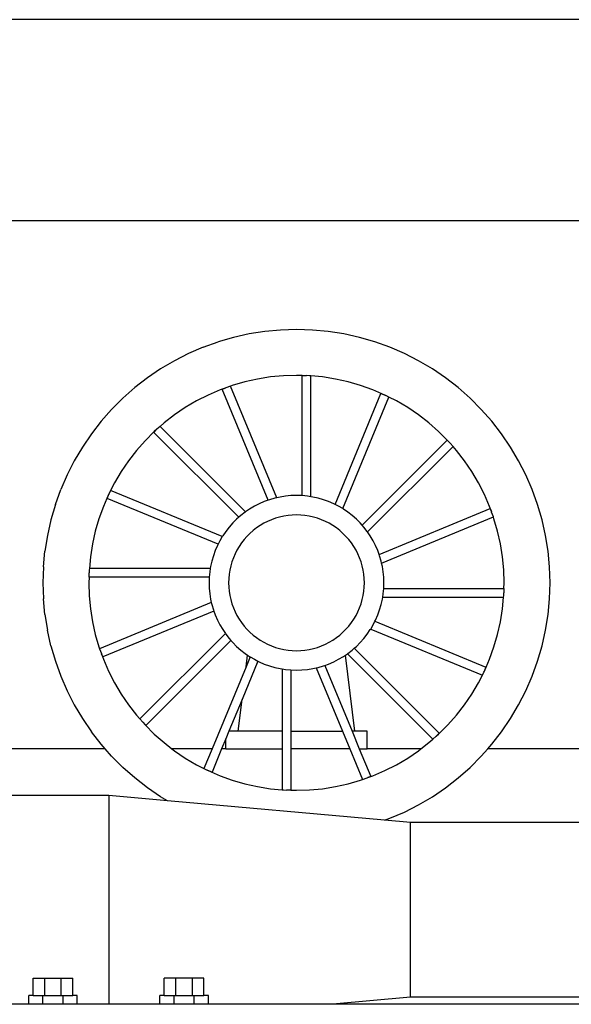
# Model space of a CAD drawing. Units: metres. Extents: x 7 to 33.1, y -1.9 to 16.2.
# Drawn here: x 26.8 to 27.4, y 2.2 to 3.3 of the extents above; entities that cross this region are included whole.
import ezdxf

# ---------------------------------------------------------------- set-up
doc = ezdxf.new("R2010")
doc.units = ezdxf.units.M
doc.layers.add('Edges', color=7, linetype='Continuous')

# ---------------------------------------------------------------- blocks, each defined once
blk = doc.blocks.new('Overhead+Crane fr')
at = {"layer": 'Edges'}
for p, q in [((4.1134, 2.5511), (1, 2.5511)), ((4.1134, 2.3207), (1, 2.3207)), ((1.2974, 2.1873), (1.2799, 2.1822)), ((1.3152, 2.1913), (1.2974, 2.1873)), ((1.3332, 2.1941), (1.3152, 2.1913)), ((1.3513, 2.1958), (1.3332, 2.1941)), ((1.3695, 2.1964), (1.3513, 2.1958)), ((1.3877, 2.1958), (1.3695, 2.1964)), ((1.4058, 2.1941), (1.3877, 2.1958)), ((1.4238, 2.1913), (1.4058, 2.1941)), ((1.4416, 2.1873), (1.4238, 2.1913)), ((1.4591, 2.1822), (1.4416, 2.1873)), ((1.2627, 2.176), (1.246, 2.1688)), ((1.2627, 2.176), (1.2799, 2.1822)), ((1.4763, 2.176), (1.4591, 2.1822)), ((1.493, 2.1688), (1.4763, 2.176)), ((1.246, 2.1688), (1.2298, 2.1605)), ((1.5092, 2.1605), (1.493, 2.1688)), ((1.2298, 2.1605), (1.2141, 2.1513)), ((1.5249, 2.1513), (1.5092, 2.1605)), ((1.2141, 2.1513), (1.199, 2.141)), ((1.3397, 2.1421), (1.325, 2.1397)), ((1.3546, 2.1435), (1.3397, 2.1421)), ((1.3695, 2.1439), (1.3546, 2.1435)), ((1.3759, 2.1436), (1.3695, 2.1439)), ((1.3759, 2.0062), (1.3759, 2.1436)), ((1.3759, 2.1436), (1.3809, 2.1436)), ((1.3844, 2.1435), (1.3809, 2.1436)), ((1.3859, 2.1433), (1.3844, 2.1435)), ((1.3859, 2.005), (1.3859, 2.1433)), ((1.3993, 2.1421), (1.3859, 2.1433)), ((1.414, 2.1397), (1.3993, 2.1421)), ((1.54, 2.141), (1.5249, 2.1513)), ((1.199, 2.141), (1.1846, 2.1298)), ((1.2939, 2.1316), (1.2886, 2.1296)), ((1.2961, 2.1323), (1.2939, 2.1316)), ((1.3469, 2.0038), (1.2939, 2.1316)), ((1.3104, 2.1365), (1.2961, 2.1323)), ((1.325, 2.1397), (1.3104, 2.1365)), ((1.4286, 2.1365), (1.414, 2.1397)), ((1.4429, 2.1323), (1.4286, 2.1365)), ((1.4569, 2.1273), (1.4429, 2.1323)), ((1.5544, 2.1298), (1.54, 2.141)), ((1.1846, 2.1298), (1.171, 2.1178)), ((1.2684, 2.1213), (1.2551, 2.1146)), ((1.2821, 2.1273), (1.2684, 2.1213)), ((1.288, 2.1294), (1.2821, 2.1273)), ((1.2846, 2.128), (1.288, 2.1294)), ((1.3372, 2.001), (1.2846, 2.128)), ((1.2886, 2.1296), (1.288, 2.1294)), ((1.4136, 1.9961), (1.4661, 2.1231)), ((1.4706, 2.1213), (1.4569, 2.1273)), ((1.4661, 2.1231), (1.4717, 2.1208)), ((1.4717, 2.1208), (1.4706, 2.1213)), ((1.4753, 2.119), (1.4717, 2.1208)), ((1.568, 2.1178), (1.5544, 2.1298)), ((1.171, 2.1178), (1.1581, 2.1049)), ((1.2551, 2.1146), (1.2422, 2.107)), ((1.4224, 1.9913), (1.4753, 2.119)), ((1.4839, 2.1146), (1.4753, 2.119)), ((1.4968, 2.107), (1.4839, 2.1146)), ((1.5809, 2.1049), (1.568, 2.1178)), ((1.1461, 2.0913), (1.1581, 2.1049)), ((1.2299, 2.0986), (1.2181, 2.0894)), ((1.2422, 2.107), (1.2299, 2.0986)), ((1.5091, 2.0986), (1.4968, 2.107)), ((1.5209, 2.0894), (1.5091, 2.0986)), ((1.5929, 2.0913), (1.5809, 2.1049)), ((1.1461, 2.0913), (1.1349, 2.0769)), ((1.2136, 2.0855), (1.2098, 2.0821)), ((1.2181, 2.0894), (1.2136, 2.0855)), ((1.3113, 1.9877), (1.2136, 2.0855)), ((1.5321, 2.0796), (1.5209, 2.0894)), ((1.6041, 2.0769), (1.5929, 2.0913)), ((1.1349, 2.0769), (1.1246, 2.0618)), ((1.2069, 2.0796), (1.1963, 2.069)), ((1.2063, 2.0786), (1.2098, 2.0821)), ((1.3035, 1.9814), (1.2063, 2.0786)), ((1.2098, 2.0821), (1.2069, 2.0796)), ((1.5427, 2.069), (1.5321, 2.0796)), ((1.6144, 2.0618), (1.6041, 2.0769)), ((1.1963, 2.069), (1.1865, 2.0578)), ((1.4445, 1.9724), (1.5417, 2.0696)), ((1.5417, 2.0696), (1.5452, 2.0661)), ((1.5452, 2.0661), (1.5427, 2.069)), ((1.5486, 2.0623), (1.5452, 2.0661)), ((1.1246, 2.0618), (1.1154, 2.0461)), ((1.1865, 2.0578), (1.1773, 2.046)), ((1.4508, 1.9646), (1.5486, 2.0623)), ((1.5525, 2.0578), (1.5486, 2.0623)), ((1.5617, 2.046), (1.5525, 2.0578)), ((1.6236, 2.0461), (1.6144, 2.0618)), ((1.1154, 2.0461), (1.1071, 2.0299)), ((1.1773, 2.046), (1.1689, 2.0337)), ((1.5701, 2.0337), (1.5617, 2.046)), ((1.6319, 2.0299), (1.6236, 2.0461)), ((1.1071, 2.0299), (1.0999, 2.0132)), ((1.1689, 2.0337), (1.1613, 2.0208)), ((1.5777, 2.0208), (1.5701, 2.0337)), ((1.6391, 2.0132), (1.6319, 2.0299)), ((1.1613, 2.0208), (1.1569, 2.0122)), ((1.5844, 2.0075), (1.5777, 2.0208)), ((1.0937, 1.996), (1.0999, 2.0132)), ((1.1546, 2.0075), (1.1486, 1.9938)), ((1.1528, 2.003), (1.1551, 2.0086)), ((1.1551, 2.0086), (1.1546, 2.0075)), ((1.1569, 2.0122), (1.1551, 2.0086)), ((1.2846, 1.9593), (1.1569, 2.0122)), ((1.3695, 2.0064), (1.3632, 2.0062)), ((1.3758, 2.0062), (1.3695, 2.0064)), ((1.5904, 1.9938), (1.5844, 2.0075)), ((1.6453, 1.996), (1.6391, 2.0132)), ((1.0937, 1.996), (1.0886, 1.9785)), ((1.2798, 1.9505), (1.1528, 2.003)), ((1.3269, 1.9969), (1.3213, 1.994)), ((1.3327, 1.9994), (1.3269, 1.9969)), ((1.3372, 2.001), (1.3327, 1.9994)), ((1.3386, 2.0015), (1.3372, 2.001)), ((1.3446, 2.0033), (1.3386, 2.0015)), ((1.3469, 2.0038), (1.3446, 2.0033)), ((1.3508, 2.0046), (1.3469, 2.0038)), ((1.357, 2.0056), (1.3508, 2.0046)), ((1.3632, 2.0062), (1.357, 2.0056)), ((1.3759, 2.0062), (1.3758, 2.0062)), ((1.382, 2.0056), (1.3759, 2.0062)), ((1.3859, 2.005), (1.382, 2.0056)), ((1.3882, 2.0046), (1.3859, 2.005)), ((1.3944, 2.0033), (1.3882, 2.0046)), ((1.4004, 2.0015), (1.3944, 2.0033)), ((1.4063, 1.9994), (1.4004, 2.0015)), ((1.4121, 1.9969), (1.4063, 1.9994)), ((1.4136, 1.9961), (1.4121, 1.9969)), ((1.4177, 1.994), (1.4136, 1.9961)), ((1.6504, 1.9785), (1.6453, 1.996)), ((1.1486, 1.9938), (1.1436, 1.9798)), ((1.3107, 1.9873), (1.3058, 1.9835)), ((1.3113, 1.9877), (1.3107, 1.9873)), ((1.3159, 1.9908), (1.3113, 1.9877)), ((1.3213, 1.994), (1.3159, 1.9908)), ((1.3646, 1.9839), (1.3598, 1.9835)), ((1.3695, 1.9841), (1.3646, 1.9839)), ((1.3744, 1.9839), (1.3695, 1.9841)), ((1.3792, 1.9835), (1.3744, 1.9839)), ((1.4224, 1.9913), (1.4177, 1.994)), ((1.4231, 1.9908), (1.4224, 1.9913)), ((1.4283, 1.9873), (1.4231, 1.9908)), ((1.4332, 1.9835), (1.4283, 1.9873)), ((1.4641, 1.9387), (1.5911, 1.9913)), ((1.5925, 1.9879), (1.5904, 1.9938)), ((1.5911, 1.9913), (1.5925, 1.9879)), ((1.5927, 1.9873), (1.5925, 1.9879)), ((1.5947, 1.982), (1.5927, 1.9873)), ((1.0886, 1.9785), (1.0846, 1.9607)), ((1.1436, 1.9798), (1.1394, 1.9655)), ((1.2966, 1.9749), (1.2924, 1.9701)), ((1.301, 1.9793), (1.2966, 1.9749)), ((1.3035, 1.9814), (1.301, 1.9793)), ((1.3058, 1.9835), (1.3035, 1.9814)), ((1.3321, 1.9745), (1.3279, 1.972)), ((1.3364, 1.9767), (1.3321, 1.9745)), ((1.3409, 1.9786), (1.3364, 1.9767)), ((1.3455, 1.9803), (1.3409, 1.9786)), ((1.3502, 1.9816), (1.3455, 1.9803)), ((1.3549, 1.9827), (1.3502, 1.9816)), ((1.3598, 1.9835), (1.3549, 1.9827)), ((1.3841, 1.9827), (1.3792, 1.9835)), ((1.3888, 1.9816), (1.3841, 1.9827)), ((1.3935, 1.9803), (1.3888, 1.9816)), ((1.3981, 1.9786), (1.3935, 1.9803)), ((1.4026, 1.9767), (1.3981, 1.9786)), ((1.4069, 1.9745), (1.4026, 1.9767)), ((1.4111, 1.972), (1.4069, 1.9745)), ((1.438, 1.9793), (1.4332, 1.9835)), ((1.4424, 1.9749), (1.438, 1.9793)), ((1.4445, 1.9724), (1.4424, 1.9749)), ((1.4669, 1.929), (1.5947, 1.982)), ((1.5954, 1.9798), (1.5947, 1.982)), ((1.5996, 1.9655), (1.5954, 1.9798)), ((1.6544, 1.9607), (1.6504, 1.9785)), ((1.1394, 1.9655), (1.1362, 1.9509)), ((1.2886, 1.9652), (1.2851, 1.96)), ((1.2924, 1.9701), (1.2886, 1.9652)), ((1.3163, 1.963), (1.3129, 1.9596)), ((1.32, 1.9662), (1.3163, 1.963)), ((1.3239, 1.9692), (1.32, 1.9662)), ((1.3279, 1.972), (1.3239, 1.9692)), ((1.4151, 1.9692), (1.4111, 1.972)), ((1.419, 1.9662), (1.4151, 1.9692)), ((1.4227, 1.963), (1.419, 1.9662)), ((1.4261, 1.9596), (1.4227, 1.963)), ((1.4466, 1.9701), (1.4445, 1.9724)), ((1.4504, 1.9652), (1.4466, 1.9701)), ((1.4508, 1.9646), (1.4504, 1.9652)), ((1.4539, 1.96), (1.4508, 1.9646)), ((1.6028, 1.9509), (1.5996, 1.9655)), ((1.0846, 1.9607), (1.0818, 1.9427)), ((1.1362, 1.9509), (1.1338, 1.9362)), ((1.2798, 1.9505), (1.279, 1.949)), ((1.2819, 1.9546), (1.2798, 1.9505)), ((1.2846, 1.9593), (1.2819, 1.9546)), ((1.2851, 1.96), (1.2846, 1.9593)), ((1.3067, 1.952), (1.3039, 1.948)), ((1.3097, 1.9559), (1.3067, 1.952)), ((1.3129, 1.9596), (1.3097, 1.9559)), ((1.4293, 1.9559), (1.4261, 1.9596)), ((1.4323, 1.952), (1.4293, 1.9559)), ((1.4351, 1.948), (1.4323, 1.952)), ((1.4571, 1.9546), (1.4539, 1.96)), ((1.46, 1.949), (1.4571, 1.9546)), ((1.6052, 1.9362), (1.6028, 1.9509)), ((1.6572, 1.9427), (1.6544, 1.9607)), ((1.0801, 1.9246), (1.0818, 1.9427)), ((1.2765, 1.9432), (1.2744, 1.9373)), ((1.279, 1.949), (1.2765, 1.9432)), ((1.2992, 1.9395), (1.2973, 1.935)), ((1.3014, 1.9438), (1.2992, 1.9395)), ((1.3039, 1.948), (1.3014, 1.9438)), ((1.4376, 1.9438), (1.4351, 1.948)), ((1.4398, 1.9395), (1.4376, 1.9438)), ((1.4417, 1.935), (1.4398, 1.9395)), ((1.4625, 1.9432), (1.46, 1.949)), ((1.4641, 1.9387), (1.4625, 1.9432)), ((1.6589, 1.9246), (1.6572, 1.9427)), ((1.1338, 1.9362), (1.1326, 1.9228)), ((1.2726, 1.9313), (1.2713, 1.9251)), ((1.2744, 1.9373), (1.2726, 1.9313)), ((1.2956, 1.9304), (1.2943, 1.9257)), ((1.2973, 1.935), (1.2956, 1.9304)), ((1.4434, 1.9304), (1.4417, 1.935)), ((1.4447, 1.9257), (1.4434, 1.9304)), ((1.4646, 1.9373), (1.4641, 1.9387)), ((1.4664, 1.9313), (1.4646, 1.9373)), ((1.4669, 1.929), (1.4664, 1.9313)), ((1.4677, 1.9251), (1.4669, 1.929)), ((1.6066, 1.9213), (1.6052, 1.9362)), ((1.0801, 1.9246), (1.0795, 1.9064)), ((1.1324, 1.9213), (1.1323, 1.9178)), ((1.1323, 1.9128), (1.1323, 1.9178)), ((1.1326, 1.9228), (1.1324, 1.9213)), ((1.2709, 1.9228), (1.1326, 1.9228)), ((1.2703, 1.9189), (1.2697, 1.9128)), ((1.2709, 1.9228), (1.2703, 1.9189)), ((1.2713, 1.9251), (1.2709, 1.9228)), ((1.2932, 1.921), (1.2924, 1.9161)), ((1.2943, 1.9257), (1.2932, 1.921)), ((1.4458, 1.921), (1.4447, 1.9257)), ((1.4466, 1.9161), (1.4458, 1.921)), ((1.4687, 1.9189), (1.4677, 1.9251)), ((1.4693, 1.9127), (1.4687, 1.9189)), ((1.607, 1.9064), (1.6066, 1.9213)), ((1.6595, 1.9064), (1.6589, 1.9246)), ((1.0795, 1.9064), (1.0801, 1.8882)), ((1.1323, 1.9128), (1.132, 1.9064)), ((1.132, 1.9064), (1.1324, 1.8915)), ((1.2697, 1.9128), (1.1323, 1.9128)), ((1.2697, 1.9127), (1.2695, 1.9064)), ((1.2695, 1.9064), (1.2697, 1.9001)), ((1.2697, 1.9128), (1.2697, 1.9127)), ((1.292, 1.9113), (1.2918, 1.9064)), ((1.2918, 1.9064), (1.292, 1.9015)), ((1.2924, 1.9161), (1.292, 1.9113)), ((1.447, 1.9113), (1.4466, 1.9161)), ((1.4472, 1.9064), (1.447, 1.9113)), ((1.447, 1.9015), (1.4472, 1.9064)), ((1.4695, 1.9064), (1.4693, 1.9127)), ((1.4693, 1.9001), (1.4695, 1.9064)), ((1.6067, 1.9), (1.607, 1.9064)), ((1.6589, 1.8882), (1.6595, 1.9064)), ((1.2697, 1.9001), (1.2703, 1.8939)), ((1.2703, 1.8939), (1.2713, 1.8877)), ((1.292, 1.9015), (1.2924, 1.8967)), ((1.2924, 1.8967), (1.2932, 1.8918)), ((1.4458, 1.8918), (1.4466, 1.8967)), ((1.4466, 1.8967), (1.447, 1.9015)), ((1.4681, 1.89), (1.4687, 1.8939)), ((1.4687, 1.8939), (1.4693, 1.9)), ((1.4693, 1.9), (1.4693, 1.9001)), ((1.4693, 1.9), (1.6067, 1.9)), ((1.6066, 1.8915), (1.6067, 1.895)), ((1.6067, 1.9), (1.6067, 1.895)), ((1.0818, 1.8701), (1.0801, 1.8882)), ((1.1324, 1.8915), (1.1338, 1.8766)), ((1.2721, 1.8838), (1.1443, 1.8308)), ((1.2713, 1.8877), (1.2721, 1.8838)), ((1.2721, 1.8838), (1.2726, 1.8815)), ((1.2932, 1.8918), (1.2943, 1.8871)), ((1.2943, 1.8871), (1.2956, 1.8824)), ((1.2956, 1.8824), (1.2973, 1.8778)), ((1.4417, 1.8778), (1.4434, 1.8824)), ((1.4434, 1.8824), (1.4447, 1.8871)), ((1.4447, 1.8871), (1.4458, 1.8918)), ((1.4664, 1.8815), (1.4677, 1.8877)), ((1.4677, 1.8877), (1.4681, 1.89)), ((1.4681, 1.89), (1.6064, 1.89)), ((1.6052, 1.8766), (1.6064, 1.89)), ((1.6064, 1.89), (1.6066, 1.8915)), ((1.6572, 1.8701), (1.6589, 1.8882)), ((1.1338, 1.8766), (1.1362, 1.8619)), ((1.2749, 1.8741), (1.1479, 1.8215)), ((1.2726, 1.8815), (1.2744, 1.8755)), ((1.2744, 1.8755), (1.2749, 1.8741)), ((1.2749, 1.8741), (1.2765, 1.8696)), ((1.2973, 1.8778), (1.2992, 1.8733)), ((1.2992, 1.8733), (1.3014, 1.869)), ((1.4376, 1.869), (1.4398, 1.8733)), ((1.4398, 1.8733), (1.4417, 1.8778)), ((1.4625, 1.8696), (1.4646, 1.8755)), ((1.4646, 1.8755), (1.4664, 1.8815)), ((1.6028, 1.8619), (1.6052, 1.8766)), ((1.0818, 1.8701), (1.0846, 1.8521)), ((1.1362, 1.8619), (1.1394, 1.8473)), ((1.2765, 1.8696), (1.279, 1.8638)), ((1.279, 1.8638), (1.2819, 1.8582)), ((1.3014, 1.869), (1.3039, 1.8648)), ((1.3039, 1.8648), (1.3067, 1.8608)), ((1.3067, 1.8608), (1.3097, 1.8569)), ((1.4293, 1.8569), (1.4323, 1.8608)), ((1.4323, 1.8608), (1.4351, 1.8648)), ((1.4351, 1.8648), (1.4376, 1.869)), ((1.4571, 1.8582), (1.4592, 1.8623)), ((1.4592, 1.8623), (1.46, 1.8638)), ((1.4592, 1.8623), (1.5862, 1.8098)), ((1.46, 1.8638), (1.4625, 1.8696)), ((1.5996, 1.8473), (1.6028, 1.8619)), ((1.6544, 1.8521), (1.6572, 1.8701)), ((1.0886, 1.8343), (1.0846, 1.8521)), ((1.2819, 1.8582), (1.2851, 1.8528)), ((1.2851, 1.8528), (1.2882, 1.8482)), ((1.3097, 1.8569), (1.3129, 1.8532)), ((1.3129, 1.8532), (1.3163, 1.8498)), ((1.3163, 1.8498), (1.32, 1.8466)), ((1.419, 1.8466), (1.4227, 1.8498)), ((1.4227, 1.8498), (1.4261, 1.8532)), ((1.4261, 1.8532), (1.4293, 1.8569)), ((1.4504, 1.8476), (1.4539, 1.8528)), ((1.4539, 1.8528), (1.4544, 1.8535)), ((1.4544, 1.8535), (1.4571, 1.8582)), ((1.4544, 1.8535), (1.5821, 1.8006)), ((1.6504, 1.8343), (1.6544, 1.8521)), ((1.1394, 1.8473), (1.1436, 1.833)), ((1.2882, 1.8482), (1.1904, 1.7505)), ((1.2945, 1.8404), (1.1973, 1.7432)), ((1.2882, 1.8482), (1.2886, 1.8476)), ((1.2886, 1.8476), (1.2924, 1.8427)), ((1.2924, 1.8427), (1.2945, 1.8404)), ((1.2945, 1.8404), (1.2966, 1.8379)), ((1.2966, 1.8379), (1.301, 1.8335)), ((1.32, 1.8466), (1.3239, 1.8436)), ((1.3239, 1.8436), (1.3279, 1.8408)), ((1.3279, 1.8408), (1.3321, 1.8383)), ((1.3321, 1.8383), (1.3364, 1.8361)), ((1.4026, 1.8361), (1.4069, 1.8383)), ((1.4069, 1.8383), (1.4111, 1.8408)), ((1.4111, 1.8408), (1.4151, 1.8436)), ((1.4151, 1.8436), (1.419, 1.8466)), ((1.438, 1.8335), (1.4424, 1.8379)), ((1.4424, 1.8379), (1.4466, 1.8427)), ((1.4466, 1.8427), (1.4504, 1.8476)), ((1.5954, 1.833), (1.5996, 1.8473)), ((1.0886, 1.8343), (1.0937, 1.8168)), ((1.1436, 1.833), (1.1443, 1.8308)), ((1.1443, 1.8308), (1.1463, 1.8255)), ((1.301, 1.8335), (1.3058, 1.8293)), ((1.3058, 1.8293), (1.3107, 1.8255)), ((1.3364, 1.8361), (1.3409, 1.8342)), ((1.3409, 1.8342), (1.3455, 1.8325)), ((1.3455, 1.8325), (1.3502, 1.8312)), ((1.3502, 1.8312), (1.3549, 1.8301)), ((1.3549, 1.8301), (1.3598, 1.8293)), ((1.3598, 1.8293), (1.3646, 1.8289)), ((1.3646, 1.8289), (1.3695, 1.8287)), ((1.3695, 1.8287), (1.3744, 1.8289)), ((1.3744, 1.8289), (1.3792, 1.8293)), ((1.3792, 1.8293), (1.3841, 1.8301)), ((1.3841, 1.8301), (1.3888, 1.8312)), ((1.3888, 1.8312), (1.3935, 1.8325)), ((1.3935, 1.8325), (1.3981, 1.8342)), ((1.3981, 1.8342), (1.4026, 1.8361)), ((1.4283, 1.8255), (1.4332, 1.8293)), ((1.4332, 1.8293), (1.4355, 1.8314)), ((1.4355, 1.8314), (1.438, 1.8335)), ((1.4355, 1.8314), (1.5327, 1.7342)), ((1.5904, 1.819), (1.5954, 1.833)), ((1.6453, 1.8168), (1.6504, 1.8343)), ((1.0937, 1.8168), (1.0999, 1.7996)), ((1.1463, 1.8255), (1.1465, 1.8249)), ((1.1465, 1.8249), (1.1486, 1.819)), ((1.1479, 1.8215), (1.1465, 1.8249)), ((1.1486, 1.819), (1.1546, 1.8053)), ((1.3254, 1.8167), (1.3072, 1.7727)), ((1.3107, 1.8255), (1.3136, 1.8235)), ((1.312, 1.8102), (1.3136, 1.8235)), ((1.3166, 1.8215), (1.312, 1.8102)), ((1.3136, 1.8235), (1.3159, 1.822)), ((1.3159, 1.822), (1.3166, 1.8215)), ((1.3166, 1.8215), (1.3213, 1.8188)), ((1.3213, 1.8188), (1.3254, 1.8167)), ((1.3254, 1.8167), (1.3269, 1.8159)), ((1.3269, 1.8159), (1.3327, 1.8134)), ((1.4063, 1.8134), (1.4121, 1.8159)), ((1.4121, 1.8159), (1.4177, 1.8188)), ((1.4177, 1.8188), (1.4231, 1.822)), ((1.4231, 1.822), (1.4254, 1.8235)), ((1.4254, 1.8235), (1.4277, 1.8251)), ((1.4363, 1.7364), (1.4254, 1.8235)), ((1.4277, 1.8251), (1.4283, 1.8255)), ((1.4277, 1.8251), (1.5254, 1.7273)), ((1.5844, 1.8053), (1.5904, 1.819)), ((1.6391, 1.7996), (1.6453, 1.8168)), ((1.1546, 1.8053), (1.1613, 1.792)), ((1.312, 1.8102), (1.2731, 1.7164)), ((1.3327, 1.8134), (1.3386, 1.8113)), ((1.3386, 1.8113), (1.3446, 1.8095)), ((1.3446, 1.8095), (1.3508, 1.8082)), ((1.3508, 1.8082), (1.3531, 1.8078)), ((1.3531, 1.8078), (1.357, 1.8072)), ((1.3531, 1.8078), (1.3531, 1.7364)), ((1.357, 1.8072), (1.3631, 1.8066)), ((1.3631, 1.8066), (1.3632, 1.8066)), ((1.3631, 1.8066), (1.3631, 1.7364)), ((1.3632, 1.8066), (1.3695, 1.8064)), ((1.3695, 1.8064), (1.3758, 1.8066)), ((1.3758, 1.8066), (1.382, 1.8072)), ((1.382, 1.8072), (1.3882, 1.8082)), ((1.3882, 1.8082), (1.3921, 1.809)), ((1.3921, 1.809), (1.3944, 1.8095)), ((1.3921, 1.809), (1.4222, 1.7364)), ((1.3944, 1.8095), (1.4004, 1.8113)), ((1.4004, 1.8113), (1.4018, 1.8118)), ((1.4018, 1.8118), (1.4063, 1.8134)), ((1.4018, 1.8118), (1.433, 1.7364)), ((1.5821, 1.8006), (1.5839, 1.8042)), ((1.5862, 1.8098), (1.5839, 1.8042)), ((1.5839, 1.8042), (1.5844, 1.8053)), ((1.0999, 1.7996), (1.1071, 1.7829)), ((1.5777, 1.792), (1.5821, 1.8006)), ((1.6319, 1.7829), (1.6391, 1.7996)), ((1.1071, 1.7829), (1.1154, 1.7667)), ((1.1613, 1.792), (1.1689, 1.7791)), ((1.5701, 1.7791), (1.5777, 1.792)), ((1.6236, 1.7667), (1.6319, 1.7829)), ((1.1689, 1.7791), (1.1773, 1.7668)), ((1.3072, 1.7727), (1.2922, 1.7364)), ((1.3027, 1.7364), (1.3072, 1.7727)), ((1.5617, 1.7668), (1.5701, 1.7791)), ((1.1154, 1.7667), (1.1246, 1.751)), ((1.1773, 1.7668), (1.1865, 1.755)), ((1.5525, 1.755), (1.5617, 1.7668)), ((1.6144, 1.751), (1.6236, 1.7667)), ((1.1246, 1.751), (1.1349, 1.7359)), ((1.1865, 1.755), (1.1904, 1.7505)), ((1.1904, 1.7505), (1.1938, 1.7467)), ((1.5427, 1.7438), (1.5525, 1.755)), ((1.6041, 1.7359), (1.6144, 1.751)), ((1.1461, 1.7215), (1.1349, 1.7359)), ((1.1938, 1.7467), (1.1963, 1.7438)), ((1.1973, 1.7432), (1.1938, 1.7467)), ((1.1963, 1.7438), (1.2069, 1.7332)), ((1.2922, 1.7364), (1.2886, 1.7277)), ((1.3027, 1.7364), (1.2922, 1.7364)), ((1.3531, 1.7364), (1.3027, 1.7364)), ((1.3531, 1.7364), (1.3531, 1.7164)), ((1.3631, 1.7364), (1.4222, 1.7364)), ((1.3631, 1.7364), (1.3631, 1.7164)), ((1.4222, 1.7364), (1.4305, 1.7164)), ((1.4363, 1.7364), (1.433, 1.7364)), ((1.433, 1.7364), (1.4413, 1.7164)), ((1.4504, 1.7364), (1.4363, 1.7364)), ((1.4504, 1.7164), (1.4504, 1.7364)), ((1.5321, 1.7332), (1.5427, 1.7438)), ((1.5929, 1.7215), (1.6041, 1.7359)), ((1.2069, 1.7332), (1.2181, 1.7234)), ((1.2886, 1.7277), (1.2839, 1.7164)), ((1.2886, 1.7164), (1.2886, 1.7277)), ((1.5209, 1.7234), (1.5254, 1.7273)), ((1.5254, 1.7273), (1.5292, 1.7307)), ((1.5327, 1.7342), (1.5292, 1.7307)), ((1.5292, 1.7307), (1.5321, 1.7332)), ((1.1506, 1.7164), (0.9715, 1.7164)), ((1.1506, 1.7164), (1.1461, 1.7215)), ((1.1581, 1.7079), (1.1506, 1.7164)), ((1.2181, 1.7234), (1.2271, 1.7164)), ((1.2731, 1.7164), (1.2271, 1.7164)), ((1.2271, 1.7164), (1.2299, 1.7142)), ((1.2299, 1.7142), (1.2422, 1.7058)), ((1.2731, 1.7164), (1.2637, 1.6938)), ((1.2839, 1.7164), (1.2729, 1.6897)), ((1.2886, 1.7164), (1.2839, 1.7164)), ((1.2886, 1.7164), (1.3531, 1.7164)), ((1.3531, 1.7164), (1.3531, 1.6695)), ((1.4305, 1.7164), (1.3631, 1.7164)), ((1.3631, 1.7164), (1.3631, 1.6692)), ((1.4305, 1.7164), (1.4451, 1.6813)), ((1.4413, 1.7164), (1.4504, 1.7164)), ((1.4413, 1.7164), (1.4544, 1.6848)), ((1.5119, 1.7164), (1.4504, 1.7164)), ((1.4968, 1.7058), (1.5091, 1.7142)), ((1.5091, 1.7142), (1.5119, 1.7164)), ((1.5119, 1.7164), (1.5209, 1.7234)), ((1.5809, 1.7079), (1.5884, 1.7164)), ((1.5884, 1.7164), (1.5929, 1.7215)), ((1.7675, 1.7164), (1.5884, 1.7164)), ((1.171, 1.695), (1.1581, 1.7079)), ((1.2422, 1.7058), (1.2551, 1.6982)), ((1.4839, 1.6982), (1.4968, 1.7058)), ((1.568, 1.695), (1.5809, 1.7079)), ((1.1846, 1.683), (1.171, 1.695)), ((1.2551, 1.6982), (1.2637, 1.6938)), ((1.2637, 1.6938), (1.2673, 1.692)), ((1.2673, 1.692), (1.2684, 1.6915)), ((1.2729, 1.6897), (1.2673, 1.692)), ((1.2684, 1.6915), (1.2821, 1.6855)), ((1.4569, 1.6855), (1.4706, 1.6915)), ((1.4706, 1.6915), (1.4839, 1.6982)), ((1.5544, 1.683), (1.568, 1.695)), ((1.199, 1.6718), (1.1846, 1.683)), ((1.2821, 1.6855), (1.2961, 1.6805)), ((1.2961, 1.6805), (1.3104, 1.6763)), ((1.4286, 1.6763), (1.4429, 1.6805)), ((1.4429, 1.6805), (1.4451, 1.6813)), ((1.4451, 1.6813), (1.4504, 1.6832)), ((1.4504, 1.6832), (1.451, 1.6834)), ((1.451, 1.6834), (1.4569, 1.6855)), ((1.4544, 1.6848), (1.451, 1.6834)), ((1.54, 1.6718), (1.5544, 1.683)), ((1.2141, 1.6615), (1.199, 1.6718)), ((1.3104, 1.6763), (1.325, 1.6731)), ((1.325, 1.6731), (1.3397, 1.6707)), ((1.3397, 1.6707), (1.3531, 1.6695)), ((1.3531, 1.6695), (1.3546, 1.6693)), ((1.3546, 1.6693), (1.3581, 1.6692)), ((1.3631, 1.6692), (1.3581, 1.6692)), ((1.3631, 1.6692), (1.3695, 1.6689)), ((1.3695, 1.6689), (1.3844, 1.6693)), ((1.3844, 1.6693), (1.3993, 1.6707)), ((1.3993, 1.6707), (1.414, 1.6731)), ((1.414, 1.6731), (1.4286, 1.6763)), ((1.5249, 1.6615), (1.54, 1.6718)), ((1.155, 1.6629), (0.9099, 1.6629)), ((1.2221, 1.6568), (1.155, 1.6629)), ((1.155, 1.6629), (1.155, 1.4239)), ((1.2221, 1.6568), (1.2141, 1.6615)), ((1.5092, 1.6523), (1.5249, 1.6615)), ((1.4701, 1.6346), (1.2221, 1.6568)), ((1.493, 1.644), (1.5092, 1.6523)), ((1.4701, 1.6346), (1.4763, 1.6368)), ((1.5, 1.6319), (1.4701, 1.6346)), ((1.4763, 1.6368), (1.493, 1.644)), ((1.8933, 1.6319), (1.5, 1.6319)), ((1.5, 1.4319), (1.5, 1.6319)), ((1.0683, 1.4539), (1.0816, 1.4539)), ((1.0683, 1.4339), (1.0683, 1.4539)), ((1.0816, 1.4539), (1.1004, 1.4539)), ((1.0816, 1.4339), (1.0816, 1.4539)), ((1.1004, 1.4539), (1.1136, 1.4539)), ((1.1004, 1.4339), (1.1004, 1.4539)), ((1.1136, 1.4339), (1.1136, 1.4539)), ((1.2316, 1.4539), (1.2183, 1.4539)), ((1.2183, 1.4339), (1.2183, 1.4539)), ((1.2504, 1.4539), (1.2316, 1.4539)), ((1.2316, 1.4339), (1.2316, 1.4539)), ((1.2636, 1.4539), (1.2504, 1.4539)), ((1.2504, 1.4339), (1.2504, 1.4539)), ((1.2636, 1.4339), (1.2636, 1.4539)), ((1.0633, 1.4239), (1.0633, 1.4339)), ((1.0683, 1.4339), (1.0633, 1.4339)), ((1.0683, 1.4339), (1.0795, 1.4339)), ((1.0795, 1.4239), (1.0795, 1.4339)), ((1.0795, 1.4339), (1.0816, 1.4339)), ((1.0816, 1.4339), (1.1004, 1.4339)), ((1.1004, 1.4339), (1.1025, 1.4339)), ((1.1025, 1.4239), (1.1025, 1.4339)), ((1.1025, 1.4339), (1.1136, 1.4339)), ((1.1187, 1.4339), (1.1136, 1.4339)), ((1.1187, 1.4239), (1.1187, 1.4339)), ((1.2183, 1.4339), (1.2133, 1.4339)), ((1.2133, 1.4239), (1.2133, 1.4339)), ((1.2183, 1.4339), (1.2295, 1.4339)), ((1.2295, 1.4239), (1.2295, 1.4339)), ((1.2295, 1.4339), (1.2316, 1.4339)), ((1.2316, 1.4339), (1.2504, 1.4339)), ((1.2504, 1.4339), (1.2525, 1.4339)), ((1.2525, 1.4239), (1.2525, 1.4339)), ((1.2525, 1.4339), (1.2636, 1.4339)), ((1.2687, 1.4339), (1.2636, 1.4339)), ((1.2687, 1.4239), (1.2687, 1.4339)), ((1.5, 1.4319), (1.411, 1.4239)), ((2.0995, 1.4319), (1.5, 1.4319)), ((1.0633, 1.4239), (0.9, 1.4239)), ((1.0795, 1.4239), (1.0633, 1.4239)), ((1.1025, 1.4239), (1.0795, 1.4239)), ((1.1187, 1.4239), (1.1025, 1.4239)), ((1.155, 1.4239), (1.1187, 1.4239)), ((1.2133, 1.4239), (1.155, 1.4239)), ((1.2295, 1.4239), (1.2133, 1.4239)), ((1.2525, 1.4239), (1.2295, 1.4239)), ((1.2687, 1.4239), (1.2525, 1.4239)), ((1.411, 1.4239), (1.2687, 1.4239)), ((2.0995, 1.4239), (1.411, 1.4239))]:
    blk.add_line(p, q, dxfattribs=at)

msp = doc.modelspace()

# ---------------------------------------------------------------- block references
msp.add_blockref('Overhead+Crane fr', (25.7486, 0.7354))

doc.saveas('drawing.dxf')
